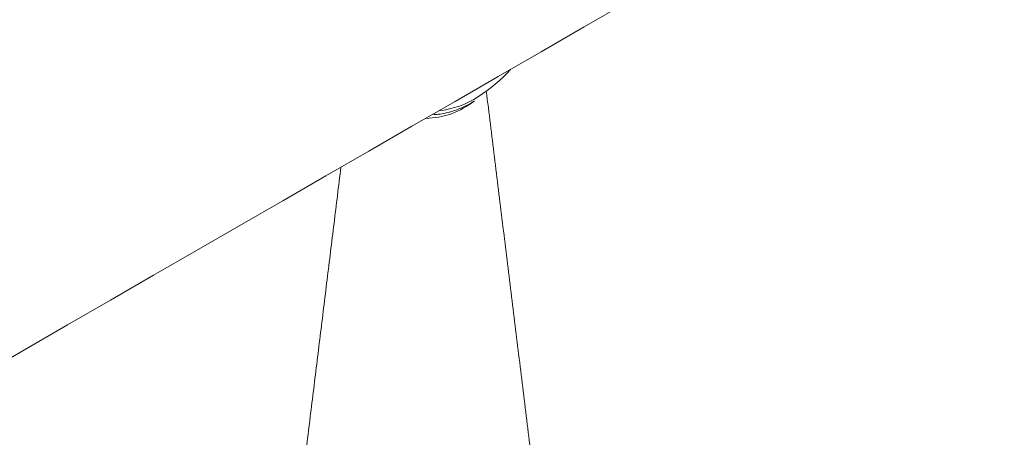
# Model space of a CAD drawing. Units: millimetres. Extents: x -8595 to -1170, y 82 to 5332.
# Drawn here: x -6790 to -6744, y 1458 to 1478 of the extents above; entities that cross this region are included whole.
import ezdxf

# ---------------------------------------------------------------- set-up
doc = ezdxf.new("R2010")
doc.units = ezdxf.units.MM
doc.layers.get('0').update_dxf_attribs({"lineweight": 15})

msp = doc.modelspace()

# ---------------------------------------------------------------- linework, layer by layer
at = {"color": 7, "linetype": 'Continuous', "lineweight": 15}
for centre, radius, start, end in [((-6772.457, 1480.338), 7.402, 302.4539, 317.7638), ((-6771.035, 1476.873), 3.809, 271.1861, 308.2201), ((-6770.763, 1477.516), 4.113, 276.0332, 303.643)]:
    msp.add_arc(centre, radius, start, end, dxfattribs=at)
for points in [[(-5412.093, 2295.191), (-7483.916, 1099.153)], [(-7467.605, 1070.898), (-5395.782, 2266.936)], [(-5389.024, 2179.587), (-7460.847, 983.549)], [(-7444.535, 955.294), (-5372.713, 2151.332)], [(-5389.024, 1826.766), (-7460.847, 630.728)], [(-7444.535, 602.473), (-5372.713, 1798.511)], [(-6765.071, 1449.596), (-6768.11, 1474.345)], [(-6768.734, 1473.845), (-6768.673, 1473.885)], [(-6774.941, 1470.765), (-6777.54, 1449.596)]]:
    msp.add_open_spline(points, degree=1, dxfattribs=at)
msp.add_open_spline([(-6770.625, 1473.256), (-6770.54, 1473.254), (-6770.211, 1473.246), (-6769.597, 1473.431), (-6769.044, 1473.638), (-6768.758, 1473.829), (-6768.734, 1473.845)], degree=3, knots=[0, 0, 0, 0, 0.142606, 0.549354, 0.963165, 1, 1, 1, 1], dxfattribs=at)

doc.saveas('drawing.dxf')
